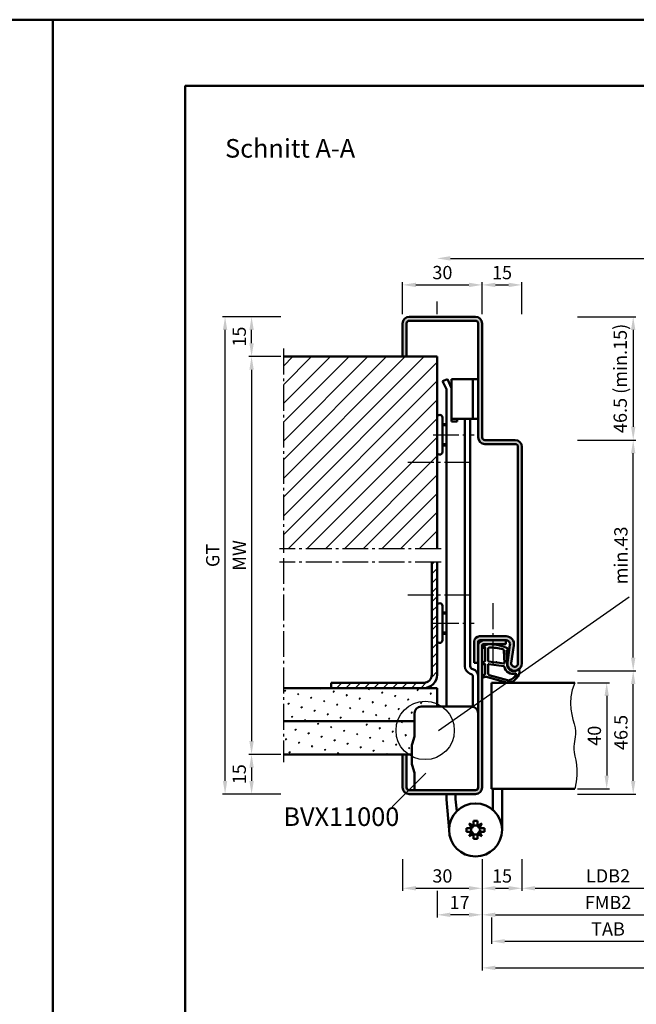
# Model space of a CAD drawing. Units: millimetres. Extents: x 0 to 4200, y -26 to 742.
# Drawn here: x 1038 to 1270, y 371 to 742 of the extents above; entities that cross this region are included whole.
import ezdxf

# ---------------------------------------------------------------- set-up
doc = ezdxf.new("R2010")
doc.units = ezdxf.units.MM
doc.linetypes.add('AM_DIN_G_W050', pattern=[13.75, 9.75, -1.5, 1, -1.5])
for name, color, linetype, lineweight in [('AM_0', 7, 'Continuous', 50), ('AM_1', 14, 'Continuous', 50), ('AM_4', 3, 'Continuous', 25), ('AM_5', 3, 'Continuous', 25), ('AM_6', 2, 'Continuous', 35), ('AM_7', 4, 'AM_DIN_G_W050', 25), ('AM_8', 1, 'Continuous', 25), ('AM_BOR', 7, 'Continuous', 50)]:
    doc.layers.add(name, color=color, linetype=linetype, lineweight=lineweight)
doc.layers.add('AM_12', color=7, linetype='Continuous', lineweight=50, plot=False)
doc.styles.get("Standard").update_dxf_attribs({"font": 'ISOCP.SHX'})
doc.dimstyles.new('AM_DIN$0', dxfattribs={"dimtxt": 5, "dimasz": 5, "dimexe": 1, "dimexo": 1, "dimgap": 1.5, "dimtad": 1, "dimdsep": 46, "dimtxsty": 'Standard', "dimcen": 0, "dimclrd": 256, "dimclre": 256, "dimclrt": 2, "dimazin": 2, "dimtp": 0.1, "dimtm": 0.1, "dimtfac": 0.71, "dimtmove": 0, "dimatfit": 3, "dimfxl": 0, "dimlwd": -1, "dimlwe": -1, "dimarcsym": 0})
pattern_1 = [(45, (1118.25, 1173), (-1.3148, 4.906903), [0.635, -4.445]), (135, (1118.4745, 1173.2245), (-4.906903, 1.314801), [0.3175, -8.481318]), (135, (1118.5306, 1173.2806), (-4.906903, 1.314801), [0.254, -8.544818]), (135, (1118.4184, 1173.1684), (-4.906903, 1.314801), [0.254, -8.544818]), (105, (1118.5868, 1173.3368), (-4.906903, 1.3148), [0.2032, -4.8768]), (165, (1118.3623, 1173.1123), (-3.592102, -3.592102), [0.2032, -4.8768])]

# ---------------------------------------------------------------- blocks, each defined once
blk = doc.blocks.new('*D88')
at = {"layer": 'AM_5', "linetype": 'ByBlock'}
for p, q in [((1227, 426), (1227, 414)), ((1292, 426), (1292, 414)), ((1232, 415), (1287, 415))]:
    blk.add_line(p, q, dxfattribs=at)
at = {"layer": 'AM_5'}
for points in [[(1232, 415.83), (1232, 414.17), (1227, 415)], [(1287, 415.83), (1287, 414.17), (1292, 415)]]:
    blk.add_solid(points, dxfattribs=at)
at = {"layer": 'Defpoints', "color": 0}
for p in [(1227, 427), (1292, 427), (1292, 415)]:
    blk.add_point(p, dxfattribs=at)
at = {"layer": 'AM_5', "color": 2, "insert": (1259.5, 419.03), "char_height": 5, "attachment_point": 5}
blk.add_mtext('LDB2', dxfattribs=at)
blk = doc.blocks.new('*D93')
at = {"layer": 'AM_5', "linetype": 'ByBlock'}
for p, q in [((1212, 426), (1212, 404)), ((1307, 426), (1307, 404)), ((1217, 405), (1302, 405))]:
    blk.add_line(p, q, dxfattribs=at)
at = {"layer": 'AM_5'}
for points in [[(1217, 405.83), (1217, 404.17), (1212, 405)], [(1302, 405.83), (1302, 404.17), (1307, 405)]]:
    blk.add_solid(points, dxfattribs=at)
at = {"layer": 'Defpoints', "color": 0}
for p in [(1212, 427), (1307, 427), (1307, 405)]:
    blk.add_point(p, dxfattribs=at)
at = {"layer": 'AM_5', "color": 2, "insert": (1259.5, 409), "char_height": 5, "attachment_point": 5}
blk.add_mtext('FMB2', dxfattribs=at)
blk = doc.blocks.new('*D95')
at = {"layer": 'AM_5', "linetype": 'ByBlock'}
for p, q in [((1215.5, 404), (1215.5, 394)), ((1303.5, 404), (1303.5, 394)), ((1220.5, 395), (1298.5, 395))]:
    blk.add_line(p, q, dxfattribs=at)
at = {"layer": 'AM_5'}
for points in [[(1220.5, 395.83), (1220.5, 394.17), (1215.5, 395)], [(1298.5, 395.83), (1298.5, 394.17), (1303.5, 395)]]:
    blk.add_solid(points, dxfattribs=at)
at = {"layer": 'Defpoints', "color": 0}
for p in [(1215.5, 405), (1303.5, 405), (1303.5, 395)]:
    blk.add_point(p, dxfattribs=at)
at = {"layer": 'AM_5', "color": 2, "insert": (1259.5, 399), "char_height": 5, "attachment_point": 5}
blk.add_mtext('TAB', dxfattribs=at)
blk = doc.blocks.new('*D96')
at = {"layer": 'AM_5', "linetype": 'ByBlock'}
for p, q in [((1212, 426), (1212, 384)), ((1432, 426), (1432, 384)), ((1217, 385), (1427, 385))]:
    blk.add_line(p, q, dxfattribs=at)
at = {"layer": 'AM_5'}
for points in [[(1217, 385.83), (1217, 384.17), (1212, 385)], [(1427, 385.83), (1427, 384.17), (1432, 385)]]:
    blk.add_solid(points, dxfattribs=at)
at = {"layer": 'Defpoints', "color": 0}
for p in [(1212, 427), (1432, 427), (1432, 385)]:
    blk.add_point(p, dxfattribs=at)
at = {"layer": 'AM_5', "color": 2, "insert": (1322, 389), "char_height": 5, "attachment_point": 5}
blk.add_mtext('FMB', dxfattribs=at)
blk = doc.blocks.new('*D183')
at = {"layer": 'AM_5', "linetype": 'ByBlock'}
for p, q in [((1182, 426), (1182, 414)), ((1212, 426), (1212, 414)), ((1187, 415), (1207, 415))]:
    blk.add_line(p, q, dxfattribs=at)
at = {"layer": 'AM_5'}
for points in [[(1187, 415.83), (1187, 414.17), (1182, 415)], [(1207, 415.83), (1207, 414.17), (1212, 415)]]:
    blk.add_solid(points, dxfattribs=at)
at = {"layer": 'Defpoints', "color": 0}
for p in [(1182, 427), (1212, 427), (1212, 415)]:
    blk.add_point(p, dxfattribs=at)
at = {"layer": 'AM_5', "color": 2, "insert": (1197, 419), "char_height": 5, "attachment_point": 5}
blk.add_mtext('30', dxfattribs=at)
blk = doc.blocks.new('*D184')
at = {"layer": 'AM_5', "linetype": 'ByBlock'}
for p, q in [((1212, 426), (1212, 414)), ((1227, 426), (1227, 414)), ((1217, 415), (1222, 415))]:
    blk.add_line(p, q, dxfattribs=at)
at = {"layer": 'AM_5'}
for points in [[(1217, 415.83), (1217, 414.17), (1212, 415)], [(1222, 415.83), (1222, 414.17), (1227, 415)]]:
    blk.add_solid(points, dxfattribs=at)
at = {"layer": 'Defpoints', "color": 0}
for p in [(1212, 427), (1227, 427), (1227, 415)]:
    blk.add_point(p, dxfattribs=at)
at = {"layer": 'AM_5', "color": 2, "insert": (1219.5, 419), "char_height": 5, "attachment_point": 5}
blk.add_mtext('15', dxfattribs=at)
blk = doc.blocks.new('*D185')
at = {"layer": 'AM_5', "linetype": 'ByBlock'}
for p, q in [((1212, 426), (1212, 404)), ((1195, 414), (1195, 404)), ((1207, 405), (1200, 405))]:
    blk.add_line(p, q, dxfattribs=at)
at = {"layer": 'AM_5'}
for points in [[(1200, 405.83), (1200, 404.17), (1195, 405)], [(1207, 405.83), (1207, 404.17), (1212, 405)]]:
    blk.add_solid(points, dxfattribs=at)
at = {"layer": 'Defpoints', "color": 0}
for p in [(1212, 427), (1195, 415), (1195, 405)]:
    blk.add_point(p, dxfattribs=at)
at = {"layer": 'AM_5', "color": 2, "insert": (1203.5, 409), "char_height": 5, "attachment_point": 5}
blk.add_mtext('17', dxfattribs=at)
blk = doc.blocks.new('*D180')
at = {"layer": 'AM_5', "linetype": 'ByBlock'}
for p, q in [((1182, 631.5), (1182, 643.5)), ((1187, 642.5), (1207, 642.5)), ((1212, 631.5), (1212, 643.5))]:
    blk.add_line(p, q, dxfattribs=at)
at = {"layer": 'AM_5'}
for points in [[(1187, 643.33), (1187, 641.67), (1182, 642.5)], [(1207, 643.33), (1207, 641.67), (1212, 642.5)]]:
    blk.add_solid(points, dxfattribs=at)
at = {"layer": 'Defpoints', "color": 0}
for p in [(1212, 642.5), (1182, 630.5), (1212, 630.5)]:
    blk.add_point(p, dxfattribs=at)
at = {"layer": 'AM_5', "color": 2, "insert": (1197, 646.5), "char_height": 5, "attachment_point": 5}
blk.add_mtext('30', dxfattribs=at)
blk = doc.blocks.new('*D181')
at = {"layer": 'AM_5', "linetype": 'ByBlock'}
for p, q in [((1200, 652.5), (1444, 652.5)), ((1195, 631.5), (1195, 636.25)), ((1449, 631.5), (1449, 636.25))]:
    blk.add_line(p, q, dxfattribs=at)
at = {"layer": 'AM_5'}
for points in [[(1200, 653.33), (1200, 651.67), (1195, 652.5)], [(1444, 653.33), (1444, 651.67), (1449, 652.5)]]:
    blk.add_solid(points, dxfattribs=at)
at = {"layer": 'Defpoints', "color": 0}
for p in [(1449, 652.5), (1195, 630.5), (1449, 630.5)]:
    blk.add_point(p, dxfattribs=at)
at = {"layer": 'AM_5', "color": 2, "insert": (1322, 656.5), "char_height": 5, "attachment_point": 5}
blk.add_mtext('RRB', dxfattribs=at)
blk = doc.blocks.new('*D186')
at = {"layer": 'AM_5', "linetype": 'ByBlock'}
for p, q in [((1136, 615.5), (1124, 615.5)), ((1125, 610.5), (1125, 470.5)), ((1136, 465.5), (1124, 465.5))]:
    blk.add_line(p, q, dxfattribs=at)
at = {"layer": 'AM_5'}
for points in [[(1124.17, 610.5), (1125.83, 610.5), (1125, 615.5)], [(1124.17, 470.5), (1125.83, 470.5), (1125, 465.5)]]:
    blk.add_solid(points, dxfattribs=at)
at = {"layer": 'Defpoints', "color": 0}
for p in [(1137, 615.5), (1125, 465.5), (1137, 465.5)]:
    blk.add_point(p, dxfattribs=at)
at = {"layer": 'AM_5', "color": 2, "insert": (1121, 540.5), "char_height": 5, "attachment_point": 5, "rotation": 90}
blk.add_mtext('MW', dxfattribs=at)
blk = doc.blocks.new('*D187')
at = {"layer": 'AM_5', "linetype": 'ByBlock'}
for p, q in [((1136, 630.5), (1124, 630.5)), ((1125, 620.5), (1125, 625.5)), ((1136, 615.5), (1124, 615.5))]:
    blk.add_line(p, q, dxfattribs=at)
at = {"layer": 'AM_5'}
for points in [[(1124.17, 625.5), (1125.83, 625.5), (1125, 630.5)], [(1124.17, 620.5), (1125.83, 620.5), (1125, 615.5)]]:
    blk.add_solid(points, dxfattribs=at)
at = {"layer": 'Defpoints', "color": 0}
for p in [(1125, 630.5), (1137, 630.5), (1137, 615.5)]:
    blk.add_point(p, dxfattribs=at)
at = {"layer": 'AM_5', "color": 2, "insert": (1121, 623), "char_height": 5, "attachment_point": 5, "rotation": 90}
blk.add_mtext('15', dxfattribs=at)
blk = doc.blocks.new('*D188')
at = {"layer": 'AM_5', "linetype": 'ByBlock'}
for p, q in [((1136, 465.5), (1124, 465.5)), ((1125, 460.5), (1125, 455.5)), ((1136, 450.5), (1124, 450.5))]:
    blk.add_line(p, q, dxfattribs=at)
at = {"layer": 'AM_5'}
for points in [[(1124.17, 460.5), (1125.83, 460.5), (1125, 465.5)], [(1124.17, 455.5), (1125.83, 455.5), (1125, 450.5)]]:
    blk.add_solid(points, dxfattribs=at)
at = {"layer": 'Defpoints', "color": 0}
for p in [(1137, 465.5), (1125, 450.5), (1137, 450.5)]:
    blk.add_point(p, dxfattribs=at)
at = {"layer": 'AM_5', "color": 2, "insert": (1121, 458), "char_height": 5, "attachment_point": 5, "rotation": 90}
blk.add_mtext('15', dxfattribs=at)
blk = doc.blocks.new('*D182')
at = {"layer": 'AM_5', "linetype": 'ByBlock'}
for p, q in [((1136, 630.5), (1114, 630.5)), ((1115, 455.5), (1115, 625.5)), ((1136, 450.5), (1114, 450.5))]:
    blk.add_line(p, q, dxfattribs=at)
at = {"layer": 'AM_5'}
for points in [[(1114.17, 625.5), (1115.83, 625.5), (1115, 630.5)], [(1114.17, 455.5), (1115.83, 455.5), (1115, 450.5)]]:
    blk.add_solid(points, dxfattribs=at)
at = {"layer": 'Defpoints', "color": 0}
for p in [(1115, 630.5), (1137, 630.5), (1137, 450.5)]:
    blk.add_point(p, dxfattribs=at)
at = {"layer": 'AM_5', "color": 2, "insert": (1110.99, 540.5), "char_height": 5, "attachment_point": 5, "rotation": 90}
blk.add_mtext('GT', dxfattribs=at)
blk = doc.blocks.new('BVX11000 stumpf')
at = {"layer": 'AM_0', "ltscale": 0.5}
for p, q in [((2424.33, 3119.65), (2424.33, 3111.21)), ((2426.83, 3122.15), (2445.83, 3122.15)), ((2424.33, 3090.65), (2424.33, 3096.93))]:
    blk.add_line(p, q, dxfattribs=at)
at = {"layer": 'AM_0'}
for p, q in [((2423.45, 3107.97), (2424.29, 3110.93)), ((2423.33, 3100.9), (2423.33, 3107.15)), ((2423.45, 3100.08), (2424.29, 3097.2)), ((2436.33, 3089.15), (2436.33, 3087.1)), ((2439.83, 3087.26), (2439.83, 3089.15)), ((2453.83, 3083.25), (2453.83, 3091.15)), ((2457.33, 3091.15), (2457.33, 3075.65)), ((2436.33, 3087.1), (2437.33, 3075.65)), ((2439.83, 3087.26), (2440.23, 3082.69)), ((2446.62, 3077.2), (2444.93, 3078.06)), ((2444.93, 3078.06), (2445.78, 3076.36)), ((2446.62, 3077.2), (2446.62, 3079.05)), ((2446.62, 3079.05), (2448.04, 3079.05)), ((2448.04, 3077.2), (2448.04, 3079.05)), ((2449.74, 3078.06), (2448.04, 3077.2)), ((2448.88, 3076.36), (2449.74, 3078.06)), ((2443.93, 3074.94), (2443.93, 3076.36)), ((2445.78, 3076.36), (2443.93, 3076.36)), ((2445.78, 3074.94), (2443.93, 3074.94)), ((2445.78, 3074.94), (2444.93, 3073.25)), ((2444.93, 3073.25), (2446.62, 3074.1)), ((2446.62, 3074.1), (2446.62, 3072.25)), ((2448.04, 3074.1), (2448.04, 3072.25)), ((2448.04, 3074.1), (2449.74, 3073.25)), ((2448.88, 3076.36), (2450.73, 3076.36)), ((2448.88, 3074.94), (2450.73, 3074.94)), ((2449.74, 3073.25), (2448.88, 3074.94)), ((2450.73, 3074.94), (2450.73, 3076.36)), ((2446.62, 3072.25), (2448.04, 3072.25))]:
    blk.add_line(p, q, dxfattribs=at)
blk.add_circle((2447.33, 3075.65), 10, dxfattribs=at)
at = {"layer": 'AM_0', "ltscale": 0.5}
for centre, start, end in [((2426.83, 3119.65), 90, 180), ((2445.83, 3119.65), 0, 90)]:
    blk.add_arc(centre, 2.5, start, end, dxfattribs=at)
at = {"layer": 'AM_0'}
for centre, radius, start, end in [((2423.33, 3111.21), 1, 344.0546, 0), ((2426.33, 3107.15), 3, 164.0546, 180), ((2426.33, 3100.9), 3, 180, 195.9454), ((2423.33, 3096.93), 1, 0, 15.9454), ((2447.33, 3075.65), 1.7, 155.3757, 204.6243), ((2445.07, 3077.91), 1.7, 294.6243, 335.3757), ((2445.07, 3073.39), 1.7, 24.6243, 65.3757), ((2447.33, 3075.65), 1.7, 65.3757, 114.6243), ((2447.33, 3075.65), 1.7, 245.3757, 294.6243), ((2449.59, 3077.91), 1.7, 204.6243, 245.3757), ((2449.59, 3073.39), 1.7, 114.6243, 155.3757), ((2447.33, 3075.65), 1.7, 335.3757, 24.6243)]:
    blk.add_arc(centre, radius, start, end, dxfattribs=at)
blk = doc.blocks.new('*D189')
at = {"layer": 'AM_5', "linetype": 'ByBlock'}
for p, q in [((1248, 492.5), (1260, 492.5)), ((1259, 487.5), (1259, 457.5)), ((1248, 452.5), (1260, 452.5))]:
    blk.add_line(p, q, dxfattribs=at)
at = {"layer": 'AM_5'}
for points in [[(1258.17, 487.5), (1259.83, 487.5), (1259, 492.5)], [(1258.17, 457.5), (1259.83, 457.5), (1259, 452.5)]]:
    blk.add_solid(points, dxfattribs=at)
at = {"layer": 'Defpoints', "color": 0}
for p in [(1247, 492.5), (1247, 452.5), (1259, 452.5)]:
    blk.add_point(p, dxfattribs=at)
at = {"layer": 'AM_5', "color": 2, "insert": (1255, 472.5), "char_height": 5, "attachment_point": 5, "rotation": 90}
blk.add_mtext('40', dxfattribs=at)
blk = doc.blocks.new('*D193')
at = {"layer": 'AM_5', "linetype": 'ByBlock'}
for p, q in [((1248, 497), (1270, 497)), ((1269, 455.5), (1269, 492)), ((1248, 450.5), (1270, 450.5))]:
    blk.add_line(p, q, dxfattribs=at)
at = {"layer": 'AM_5'}
for points in [[(1268.17, 492), (1269.83, 492), (1269, 497)], [(1268.17, 455.5), (1269.83, 455.5), (1269, 450.5)]]:
    blk.add_solid(points, dxfattribs=at)
at = {"layer": 'Defpoints', "color": 0}
for p in [(1247, 497), (1269, 497), (1247, 450.5)]:
    blk.add_point(p, dxfattribs=at)
at = {"layer": 'AM_5', "color": 2, "insert": (1265, 473.75), "char_height": 5, "attachment_point": 5, "rotation": 90}
blk.add_mtext('46.5', dxfattribs=at)
blk = doc.blocks.new('DIN_A3_BOS')
at = {"layer": 'AM_12'}
blk.add_lwpolyline([(0, 0), (420, 0), (420, 297), (0, 297)], close=True, dxfattribs=at)
at = {"layer": 'AM_BOR'}
blk.add_lwpolyline([(20, 10), (410, 10), (410, 287), (20, 287)], close=True, dxfattribs=at)
blk = doc.blocks.new('*D275')
at = {"layer": 'AM_5', "linetype": 'ByBlock'}
for p, q in [((1212, 631.5), (1212, 643.5)), ((1217, 642.5), (1222, 642.5)), ((1227, 631.5), (1227, 643.5))]:
    blk.add_line(p, q, dxfattribs=at)
at = {"layer": 'AM_5'}
for points in [[(1217, 643.33), (1217, 641.67), (1212, 642.5)], [(1222, 643.33), (1222, 641.67), (1227, 642.5)]]:
    blk.add_solid(points, dxfattribs=at)
at = {"layer": 'Defpoints', "color": 0}
for p in [(1227, 642.5), (1212, 630.5), (1227, 630.5)]:
    blk.add_point(p, dxfattribs=at)
at = {"layer": 'AM_5', "color": 2, "insert": (1219.5, 646.5), "char_height": 5, "attachment_point": 5}
blk.add_mtext('15', dxfattribs=at)
blk = doc.blocks.new('*D276')
at = {"layer": 'AM_5', "linetype": 'ByBlock'}
for p, q in [((1248, 630.5), (1270, 630.5)), ((1269, 625.5), (1269, 589)), ((1248, 584), (1270, 584))]:
    blk.add_line(p, q, dxfattribs=at)
at = {"layer": 'AM_5'}
for points in [[(1268.17, 625.5), (1269.83, 625.5), (1269, 630.5)], [(1268.17, 589), (1269.83, 589), (1269, 584)]]:
    blk.add_solid(points, dxfattribs=at)
at = {"layer": 'Defpoints', "color": 0}
for p in [(1247, 630.5), (1247, 584), (1269, 584)]:
    blk.add_point(p, dxfattribs=at)
at = {"layer": 'AM_5', "color": 2, "insert": (1264.75, 607.25), "char_height": 5, "attachment_point": 5, "rotation": 90}
blk.add_mtext('46.5 (min.15)', dxfattribs=at)
blk = doc.blocks.new('*D277')
at = {"layer": 'AM_5', "linetype": 'ByBlock'}
for p, q in [((1248, 584), (1270, 584)), ((1269, 502), (1269, 579)), ((1248, 497), (1270, 497))]:
    blk.add_line(p, q, dxfattribs=at)
at = {"layer": 'AM_5'}
for points in [[(1268.17, 579), (1269.83, 579), (1269, 584)], [(1268.17, 502), (1269.83, 502), (1269, 497)]]:
    blk.add_solid(points, dxfattribs=at)
at = {"layer": 'Defpoints', "color": 0}
for p in [(1247, 584), (1269, 584), (1247, 497)]:
    blk.add_point(p, dxfattribs=at)
at = {"layer": 'AM_5', "color": 2, "insert": (1265, 540.5), "char_height": 5, "attachment_point": 5, "rotation": 90}
blk.add_mtext('min.43', dxfattribs=at)

msp = doc.modelspace()

# ---------------------------------------------------------------- hatches: boundary and pattern name
at = {"layer": 'AM_8'}
h = msp.add_hatch(color=256, dxfattribs=at)
h.dxf.hatch_style = 1
h.paths.add_polyline_path([(1221.015, 510), (1211, 510, 0.4142136), (1209, 508), (1209, 500), (1210.5, 500), (1210.5, 508, -0.4142136), (1211, 508.5), (1221.015, 508.5, -0.4574018), (1222.499, 506.783), (1221.529, 500.148, 1.0753541), (1227, 499.75), (1227, 581.5, 0.4142136), (1224.5, 584), (1213, 584, -0.4142136), (1212, 585), (1212, 628, 0.4142136), (1209.5, 630.5), (1184.5, 630.5, 0.4142136), (1182, 628), (1182, 615.5), (1183.5, 615.5), (1183.5, 628, -0.4142136), (1184.5, 629), (1209.5, 629, -0.4142136), (1210.5, 628), (1210.5, 585, 0.4142136), (1213, 582.5), (1224.5, 582.5, -0.4142136), (1225.5, 581.5), (1225.5, 499.75, -1.0753541), (1223.013, 499.931), (1223.983, 506.566, 0.4574018)])
h = msp.add_hatch(dxfattribs=at)
h.set_pattern_fill('_U', color=256, scale=5, angle=45, pattern_type=0)
h.set_pattern_definition([(45, (1118.25, 1173), (-3.535534, 3.535534), [])])
h.paths.add_polyline_path([(1195, 615.5), (1137, 615.5), (1137, 543), (1195, 543)])
h = msp.add_hatch(dxfattribs=at)
h.set_pattern_fill('_U', color=256, scale=2.5, angle=45, pattern_type=0)
h.set_pattern_definition([(45, (1118.25, 1173), (-1.767767, 1.767767), [])])
h.paths.add_polyline_path([(1195, 495.5), (1195, 538), (1193, 538), (1193, 495.5, -0.4142136), (1190, 492.5), (1155, 492.5), (1155, 490.5), (1190, 490.5, 0.4142136)])
h = msp.add_hatch(color=256, dxfattribs=at)
h.dxf.hatch_style = 1
h.paths.add_polyline_path([(1212, 453), (1212, 506.5, -0.4142136), (1212.5, 507), (1221, 507), (1221, 508.5), (1212.5, 508.5, 0.4142136), (1210.5, 506.5), (1210.5, 500), (1210.5, 453, -0.4142136), (1209.5, 452), (1184.5, 452, -0.4142136), (1183.5, 453), (1183.5, 465.5), (1182, 465.5), (1182, 453, 0.4142136), (1184.5, 450.5), (1209.5, 450.5, 0.4142136)])
h = msp.add_hatch(dxfattribs=at)
h.set_pattern_fill('SWAMP', color=256, scale=0.2, angle=45)
h.set_pattern_definition(pattern_1)
h.paths.add_polyline_path([(1195, 490.5), (1137, 490.5), (1137, 478), (1186.5, 478), (1186.5, 481, -0.4142136), (1189, 483.5), (1195, 483.5)])
h = msp.add_hatch(dxfattribs=at)
h.set_pattern_fill('SWAMP', color=256, scale=0.2, angle=45)
h.set_pattern_definition(pattern_1)
h.paths.add_polyline_path([(1186.5, 472.553), (1186.5, 478), (1137, 478), (1137, 465.5), (1185.5, 465.5), (1185.5, 468.493, -0.0696874), (1185.615, 469.317), (1186.462, 472.278, 0.0696874)])

# ---------------------------------------------------------------- linework, layer by layer
at = {"layer": 'AM_0'}
for p, q in [((1182, 615.5), (1182, 628)), ((1183.5, 615.5), (1183.5, 628)), ((1184.5, 630.5), (1209.5, 630.5)), ((1184.5, 629), (1209.5, 629)), ((1210.5, 628), (1210.5, 585)), ((1212, 628), (1212, 585)), ((1195, 615.5), (1137, 615.5)), ((1195, 615.5), (1195, 543)), ((1197.072, 606.143), (1198.879, 607)), ((1197.072, 606.143), (1198.5, 603.13)), ((1198.879, 607), (1200.5, 603.58)), ((1200.5, 607), (1210.5, 607)), ((1200.5, 591), (1200.5, 607)), ((1208.5, 592), (1208.5, 607)), ((1198.5, 603.13), (1198.5, 483.5)), ((1197, 579.5), (1197, 592.5)), ((1200.5, 592), (1210.5, 592)), ((1200.5, 591), (1202.6, 591)), ((1202.6, 591), (1202.6, 592)), ((1205.5, 592), (1205.5, 498.7)), ((1207.5, 498.7), (1207.5, 592)), ((1197, 590), (1198.5, 590)), ((1213, 584), (1224.5, 584)), ((1197, 582), (1198.5, 582)), ((1213, 582.5), (1224.5, 582.5)), ((1225.5, 581.5), (1225.5, 499.75)), ((1227, 581.5), (1227, 499.75)), ((1193, 495.5), (1193, 538)), ((1195, 538), (1195, 495.5)), ((1197, 508.5), (1197, 521.5)), ((1197, 519), (1198.5, 519)), ((1197, 511), (1198.5, 511)), ((1221.015, 510), (1211, 510)), ((1209, 508), (1209, 500)), ((1210.5, 453), (1210.5, 508)), ((1221.015, 508.5), (1211, 508.5)), ((1212, 453), (1212, 506.5)), ((1212.5, 507), (1221, 507)), ((1221, 508.5), (1221, 507)), ((1222.499, 506.783), (1221.529, 500.148)), ((1223.983, 506.566), (1223.013, 499.931)), ((1208.526, 497.627), (1208.158, 497.761)), ((1209, 500), (1210.5, 500)), ((1207.842, 495.747), (1207.474, 495.881)), ((1208.5, 494.807), (1208.5, 483.449)), ((1195, 490.5), (1137, 490.5)), ((1190, 492.5), (1155, 492.5)), ((1155, 490.5), (1155, 492.5)), ((1195, 490.5), (1195, 483.5)), ((1215.5, 492.5), (1247, 492.5)), ((1215.5, 492.5), (1215.5, 452.5)), ((1186.5, 478), (1137, 478)), ((1185.5, 465.5), (1137, 465.5)), ((1182, 465.5), (1182, 453)), ((1183.5, 465.5), (1183.5, 453)), ((1184.5, 452), (1209.5, 452)), ((1184.5, 450.5), (1209.5, 450.5)), ((1215.5, 452.5), (1247, 452.5))]:
    msp.add_line(p, q, dxfattribs=at)
for centre, radius, start, end in [((1184.5, 628), 2.5, 90, 180), ((1184.5, 628), 1, 90, 180), ((1209.5, 628), 2.5, 0, 90), ((1209.5, 628), 1, 0, 90), ((1196, 592.5), 1, 0, 180), ((1213, 585), 2.5, 180, 270), ((1213, 585), 1, 180, 270), ((1224.5, 581.5), 2.5, 0, 90), ((1196, 579.5), 1, 180, 0), ((1224.5, 581.5), 1, 0, 90), ((1196, 521.5), 1, 0, 180), ((1211, 508), 2, 90, 180), ((1221.015, 507), 3, 351.68224, 90), ((1196, 508.5), 1, 180, 0), ((1212.5, 506.5), 2, 90, 180), ((1211, 508), 0.5, 90, 180), ((1212.5, 506.5), 0.5, 90, 180), ((1221.015, 507), 1.5, 351.68224, 90), ((1208.5, 498.7), 3, 180, 250), ((1208.5, 498.7), 1, 180, 250), ((1207.5, 494.807), 3, 0, 70), ((1224.25, 499.75), 2.75, 171.68224, 0), ((1224.25, 499.75), 1.25, 171.68224, 0), ((1190, 495.5), 5, 270, 0), ((1190, 495.5), 3, 270, 0), ((1207.5, 494.807), 1, 0, 70), ((1184.5, 453), 2.5, 180, 270), ((1184.5, 453), 1, 180, 270), ((1209.5, 453), 2.5, 270, 0), ((1209.5, 453), 1, 270, 0)]:
    msp.add_arc(centre, radius, start, end, dxfattribs=at)
at = {"layer": 'AM_1'}
for p, q in [((1197, 589.6), (1198.5, 589.6)), ((1197, 582.4), (1198.5, 582.4)), ((1197, 518.6), (1198.5, 518.6)), ((1197, 511.4), (1198.5, 511.4))]:
    msp.add_line(p, q, dxfattribs=at)
for points in [[(1212.15, 506.05, 0.8225617), (1212.353, 505.498), (1213.203, 505.672), (1213.203, 500.705), (1212.081, 499.831, 0.7467354), (1212.176, 499.509), (1213.203, 499.494), (1213.203, 496.044, -0.2039215), (1213.049, 495.684), (1212.062, 494.738, 0.8105302), (1212.269, 494.406), (1212.368, 494.441, -0.1645), (1214.042, 494.63), (1221.348, 492.542, 0.0661149), (1222.195, 492.517, 0.2820378), (1226.057, 496.172, 0.1590275), (1225.959, 497.215, 0.3764163), (1225.718, 497.324), (1224.301, 496.845, -0.3762127), (1221.486, 498.64), (1221.206, 504.754), (1221.828, 504.578, 0.7987948), (1222.035, 505.185, 0.1245897), (1214.761, 506.993, 0.1623187)], [(1214.253, 505.255), (1214.253, 500.797, 0.3782425), (1214.515, 500.499), (1217.172, 500.129, 0.236068), (1217.257, 500.159), (1217.361, 500.267, -0.5), (1217.519, 500.247), (1217.594, 500.116, 0.236068), (1217.668, 500.067), (1220.23, 499.715, 0.4511235), (1220.399, 499.864), (1220.214, 504.619, 0.3316729), (1219.857, 505.098, 0.0849517), (1214.751, 505.755, 0.4135048)], [(1214.253, 499.27), (1214.253, 496.058, 0.3015522), (1214.711, 495.367), (1221.568, 493.419, 0.0278584), (1221.99, 493.394, 0.2581461), (1224.804, 495.749, 0.6319644), (1224.54, 495.983, -0.4552489), (1220.399, 498.507, 0.3823944), (1220.224, 498.708), (1214.505, 499.493, 0.4511235)]]:
    msp.add_lwpolyline(points, format="xyb", close=True, dxfattribs=at)
at = {"layer": 'AM_4'}
for p, q in [((1195.5, 474.5), (1267.5, 524.915)), ((1178.081, 445.665), (1190.809, 458.393))]:
    msp.add_line(p, q, dxfattribs=at)
msp.add_lwpolyline([(1247, 492.5), (1246.005, 489.78), (1245.488, 487.214), (1245.351, 484.81), (1245.501, 482.575), (1245.841, 480.518), (1246.276, 478.647), (1246.71, 476.969), (1247.046, 475.493), (1247.214, 474.218), (1247.232, 473.107), (1247.144, 472.117), (1246.993, 471.201), (1246.822, 470.315), (1246.674, 469.415), (1246.592, 468.454), (1246.619, 467.389), (1246.781, 466.18), (1247.034, 464.809), (1247.315, 463.265), (1247.564, 461.533), (1247.719, 459.603), (1247.718, 457.463), (1247.499, 455.099), (1247, 452.5)], dxfattribs=at)
msp.add_circle((1190.5, 474.5), 11, dxfattribs=at)
at = {"layer": 'AM_7'}
for p, q in [((1137, 618.5), (1137, 541.5)), ((1193.5, 586), (1209, 586)), ((1207.5, 575.5), (1182.5, 575.5)), ((1196.5, 543), (1135.5, 543)), ((1137, 539.5), (1137, 462.5)), ((1196.5, 538), (1135.5, 538)), ((1207.5, 525.5), (1182.5, 525.5)), ((1216, 522.5), (1216, 497.5)), ((1193.5, 515), (1209, 515))]:
    msp.add_line(p, q, dxfattribs=at)

# ---------------------------------------------------------------- block references
at = {"layer": 'AM_0', "lineweight": 0, "xscale": 2.5, "yscale": 2.5, "zscale": 2.5}
for p in [(0, 0), (1050, 0)]:
    msp.add_blockref('DIN_A3_BOS', p, dxfattribs=at)
at = {"layer": 'AM_0'}
msp.add_blockref('BVX11000 stumpf', (-1237.831, -2638.654), dxfattribs=at)

# ---------------------------------------------------------------- texts
at = {"layer": 'AM_0', "insert": (1115, 697.5), "char_height": 7, "width": 50, "attachment_point": 1}
msp.add_mtext('Schnitt A-A', dxfattribs=at)
at = {"layer": 'AM_6', "insert": (1137, 445.5), "char_height": 7, "width": 40, "attachment_point": 1}
msp.add_mtext('{\\C2;BVX11000}', dxfattribs=at)

# ---------------------------------------------------------------- dimensions: what is measured, and where the dimension line sits
at = {"layer": 'AM_5'}
for base, p1, p2, text, picture, middle in [((1449, 652.5), (1195, 630.5), (1449, 630.5), 'RRB', '*D181', (1322, 656.5)), ((1307, 405), (1212, 427), (1307, 427), 'FMB2', '*D93', (1259.5, 409)), ((1432, 385), (1212, 427), (1432, 427), 'FMB', '*D96', (1322, 389)), ((1292, 415), (1227, 427), (1292, 427), 'LDB2', '*D88', (1259.5, 419.035)), ((1303.5, 395), (1215.5, 405), (1303.5, 405), 'TAB', '*D95', (1259.5, 399))]:
    dim = msp.add_linear_dim(base=base, p1=p1, p2=p2, text=text, dimstyle='AM_DIN$0', dxfattribs=at)
    dim.commit()
    dim.dimension.update_dxf_attribs({"geometry": picture, "text_midpoint": middle})
for base, p1, p2, picture, middle in [((1212, 642.5), (1182, 630.5), (1212, 630.5), '*D180', (1197, 646.5)), ((1227, 642.5), (1212, 630.5), (1227, 630.5), '*D275', (1219.5, 646.5)), ((1212, 415), (1182, 427), (1212, 427), '*D183', (1197, 419)), ((1195, 405), (1212, 427), (1195, 415), '*D185', (1203.5, 409)), ((1227, 415), (1212, 427), (1227, 427), '*D184', (1219.5, 419))]:
    dim = msp.add_linear_dim(base=base, p1=p1, p2=p2, dimstyle='AM_DIN$0', dxfattribs=at)
    dim.commit()
    dim.dimension.update_dxf_attribs({"geometry": picture, "text_midpoint": middle})
for base, p1, p2, text, picture, middle in [((1115, 630.5), (1137, 450.5), (1137, 630.5), 'GT', '*D182', (1110.991, 540.5)), ((1269, 584), (1247, 630.5), (1247, 584), '<> (min.15)', '*D276', (1264.75, 607.25)), ((1125, 465.5), (1137, 615.5), (1137, 465.5), 'MW', '*D186', (1121, 540.5)), ((1269, 584), (1247, 497), (1247, 584), 'min.43', '*D277', (1265, 540.5))]:
    dim = msp.add_linear_dim(base=base, p1=p1, p2=p2, angle=90, text=text, dimstyle='AM_DIN$0', dxfattribs=at)
    dim.commit()
    dim.dimension.update_dxf_attribs({"geometry": picture, "text_midpoint": middle})
for base, p1, p2, picture, middle in [((1125, 630.5), (1137, 615.5), (1137, 630.5), '*D187', (1121, 623)), ((1269, 497), (1247, 450.5), (1247, 497), '*D193', (1265, 473.75)), ((1259, 452.5), (1247, 492.5), (1247, 452.5), '*D189', (1255, 472.5)), ((1125, 450.5), (1137, 465.5), (1137, 450.5), '*D188', (1121, 458))]:
    dim = msp.add_linear_dim(base=base, p1=p1, p2=p2, angle=90, dimstyle='AM_DIN$0', dxfattribs=at)
    dim.commit()
    dim.dimension.update_dxf_attribs({"geometry": picture, "text_midpoint": middle})

doc.saveas('drawing.dxf')
